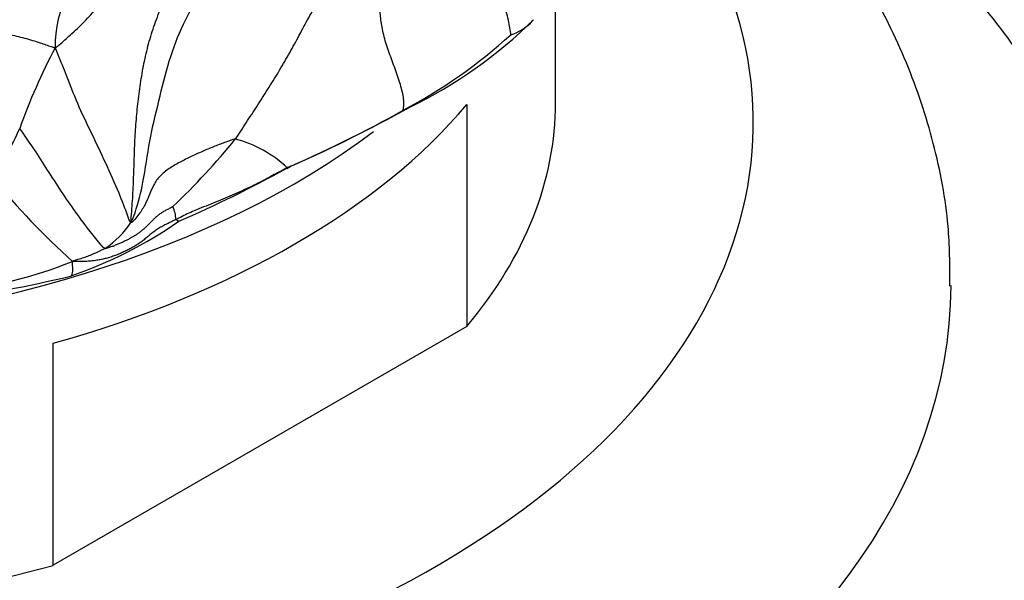
# Model space of a CAD drawing. Units: millimetres. Extents: x 0 to 1478, y 0 to 1758.
# Drawn here: x 410 to 430, y 403 to 414 of the extents above; entities that cross this region are included whole.
import ezdxf
from ezdxf import colors
from ezdxf.entities.mleader import LeaderData, LeaderLine
from ezdxf.math import Vec2, Vec3

# ---------------------------------------------------------------- set-up
doc = ezdxf.new("R2010")
doc.units = ezdxf.units.MM
doc.layers.add('DV5_Défaut', color=7, linetype='Continuous')
doc.layers.add('Défaut', color=7, linetype='Continuous')

# ---------------------------------------------------------------- blocks, each defined once
blk = doc.blocks.new('_DOT')
at = {"color": 0}
blk.add_line((0, 0), (-1, 0), dxfattribs=at)
at = {"color": 0, "const_width": 0.333}
blk.add_lwpolyline([(-0.1665, 0, 1), (0.1665, 0, 1)], format="xyb", close=True, dxfattribs=at)
blk = doc.blocks.new('SE4')
at = {"layer": 'DV5_Défaut', "color": 7, "linetype": 'Continuous'}
for p, q in [((420.768, 412.277), (420.768, 414.548)), ((418.972, 412.243), (418.972, 407.752)), ((415.329, 410.949), (415.41, 410.991)), ((418.972, 407.752), (410.606, 402.922)), ((410.606, 402.922), (410.606, 407.412))]:
    blk.add_line(p, q, dxfattribs=at)
for centre, radius, start, end in [((412.869, 413.444), 2.224, 122.0097, 181.5197), ((413.669, 420.721), 9.491, 295.9357, 314.5221), ((419.581, 414.58), 0.971, 286.7193, 318.5015), ((419.581, 414.58), 0.971, 318.5015, 319.9092), ((412.663, 421.609), 10.732, 297.9119, 312.1242), ((421.917, 407.445), 12.741, 152.2105, 160.2158), ((405.609, 433.532), 24.578, 293.3252, 299.4305), ((403.226, 438.591), 30.169, 293.8208, 298.9299), ((404.012, 414.318), 6.447, 326.5031, 336.5915), ((401.906, 421.755), 16.056, 313.845, 320.5014), ((413.642, 409.127), 2.501, 47.2116, 74.8541), ((402.75, 433.824), 26.105, 293.4775, 298.8069), ((420.659, 419.849), 14.479, 218.8826, 228.1238), ((412.282, 409.86), 0.81, 3.7988, 22.873), ((407.97, 417.388), 9.122, 289.1038, 304.5983), ((410.653, 410.871), 1.835, 302.9491, 326.2718), ((407.73, 417.056), 8.629, 275.2418, 292.2293), ((405.374, 431.823), 23.72, 277.2258, 283.6099)]:
    blk.add_arc(centre, radius, start, end, dxfattribs=at)
for centre, major_axis, start_param, end_param in [((402.768, 411.869), (-22, 0), 0, 3.603756), ((402.768, 412.277), (18, 0), 3.141593, 5.162891), ((402.768, 412.277), (-18, 0), 2.691091, 3.141593), ((402.768, 416.768), (18, 0), 5.162891, 5.832683), ((402.768, 417.992), (-18, 0), 0.777374, 2.490219), ((402.768, 408.604), (-26, 0), 0, 3.139787), ((402.768, 405.338), (-30, 0), 0, 3.146957)]:
    blk.add_ellipse(centre, major_axis=major_axis, ratio=0.57735, start_param=start_param, end_param=end_param, dxfattribs=at)
for points, knots in [([(432.747, 405.455), (432.736, 405.982), (432.708, 406.985), (432.364, 408.679), (431.777, 410.402), (430.943, 412.086), (429.873, 413.705), (428.568, 415.256), (427.034, 416.724), (425.301, 418.079), (424.026, 418.903), (423.37, 419.29)], [0, 0, 0, 0, 0.087281, 0.196338, 0.305836, 0.416742, 0.529769, 0.645269, 0.763166, 0.883012, 1, 1, 1, 1]), ([(428.742, 408.567), (428.743, 409.012), (428.738, 409.917), (428.441, 411.472), (427.9, 413.099), (427.112, 414.682), (426.093, 416.198), (424.841, 417.641), (423.858, 418.543), (423.326, 418.981), (423.319, 418.987)], [0, 0, 0, 0, 0.102883, 0.24706, 0.391578, 0.537993, 0.687515, 0.840805, 0.997821, 1, 1, 1, 1]), ([(410.646, 413.385), (410.68, 413.406), (410.78, 413.49), (410.974, 413.664), (411.24, 413.907), (411.501, 414.203), (411.756, 414.492), (411.986, 414.766), (412.193, 414.93), (412.296, 415.01), (412.32, 415.032)], [0, 0, 0, 0, 0.041667, 0.166667, 0.333333, 0.5, 0.666667, 0.833333, 0.958333, 1, 1, 1, 1]), ([(412.179, 409.852), (412.214, 409.912), (412.314, 410.195), (412.45, 410.729), (412.544, 411.503), (412.747, 412.316), (412.935, 413.125), (413.205, 413.814), (413.451, 414.278), (413.583, 414.502), (413.616, 414.558)], [0, 0, 0, 0, 0.041667, 0.166667, 0.333333, 0.5, 0.666667, 0.833333, 0.958333, 1, 1, 1, 1]), ([(408.73, 413.8), (408.759, 413.795), (408.871, 413.776), (409.094, 413.741), (409.388, 413.702), (409.7, 413.664), (410.026, 413.586), (410.32, 413.497), (410.518, 413.427), (410.617, 413.392), (410.646, 413.385)], [0, 0, 0, 0, 0.041667, 0.166667, 0.333333, 0.5, 0.666667, 0.833333, 0.958333, 1, 1, 1, 1]), ([(412.179, 409.852), (412.152, 409.871), (412.078, 410.094), (411.923, 410.492), (411.67, 411.057), (411.383, 411.657), (411.088, 412.271), (410.894, 412.781), (410.745, 413.153), (410.67, 413.336), (410.646, 413.385)], [0, 0, 0, 0, 0.041667, 0.166667, 0.333333, 0.5, 0.666667, 0.833333, 0.958333, 1, 1, 1, 1]), ([(417.819, 412.186), (417.806, 412.177), (417.769, 412.154), (417.722, 412.13), (417.687, 412.115), (417.686, 412.126)], [0, 0, 0, 0, 0.298205, 0.824551, 1, 1, 1, 1]), ([(411.651, 409.331), (411.622, 409.342), (411.532, 409.453), (411.337, 409.691), (411.06, 410.061), (410.767, 410.488), (410.491, 410.915), (410.243, 411.308), (410.049, 411.588), (409.952, 411.726), (409.928, 411.757)], [0, 0, 0, 0, 0.041667, 0.166667, 0.333333, 0.5, 0.666667, 0.833333, 0.958333, 1, 1, 1, 1]), ([(414.295, 411.542), (414.26, 411.538), (414.185, 411.511), (414.035, 411.456), (413.849, 411.387), (413.625, 411.291), (413.398, 411.19), (413.171, 411.074), (412.948, 410.949), (412.758, 410.798), (412.634, 410.617), (412.558, 410.423), (412.468, 410.218), (412.372, 410.059), (412.258, 409.915), (412.202, 409.851), (412.179, 409.852)], [0, 0, 0, 0, 0.041667, 0.083333, 0.166667, 0.25, 0.333333, 0.416667, 0.5, 0.583333, 0.666667, 0.75, 0.833333, 0.916667, 0.958333, 1, 1, 1, 1]), ([(415.341, 410.963), (415.31, 410.946), (415.188, 410.881), (414.944, 410.749), (414.608, 410.574), (414.225, 410.406), (413.847, 410.238), (413.484, 410.111), (413.242, 409.988), (413.12, 409.928), (413.09, 409.913)], [0, 0, 0, 0, 0.041667, 0.166667, 0.333333, 0.5, 0.666667, 0.833333, 0.958333, 1, 1, 1, 1]), ([(415.41, 410.991), (415.41, 410.991), (415.399, 410.984), (415.381, 410.976), (415.358, 410.967), (415.346, 410.963), (415.341, 410.963)], [0, 0, 0, 0, 0.030581, 0.515291, 0.757645, 1, 1, 1, 1]), ([(413.15, 409.88), (413.15, 409.88), (413.149, 409.878), (413.145, 409.877), (413.136, 409.88), (413.124, 409.888), (413.107, 409.9), (413.094, 409.908), (413.09, 409.913)], [0, 0, 0, 0, 0.005389, 0.204312, 0.403234, 0.602156, 0.801078, 1, 1, 1, 1]), ([(410.994, 409.068), (411.006, 409.081), (411.046, 409.093), (411.121, 409.115), (411.226, 409.145), (411.335, 409.185), (411.443, 409.23), (411.539, 409.275), (411.608, 409.309), (411.643, 409.325), (411.651, 409.331)], [0, 0, 0, 0, 0.041667, 0.166667, 0.333333, 0.5, 0.666667, 0.833333, 0.958333, 1, 1, 1, 1]), ([(410.955, 408.768), (410.974, 408.776), (411.004, 408.82), (411.006, 408.942), (410.992, 409.037), (410.994, 409.068)], [0, 0, 0, 0, 0.4377754, 0.8594438, 1, 1, 1, 1])]:
    blk.add_open_spline(points, degree=3, knots=knots, dxfattribs=at)
for points in [[(419.861, 413.65), (419.864, 413.684), (419.846, 413.785), (419.814, 413.946), (419.772, 414.116), (419.726, 414.294), (419.68, 414.477), (419.64, 414.665), (419.607, 414.857), (419.584, 415.051), (419.568, 415.248), (419.557, 415.448), (419.55, 415.651), (419.547, 415.857), (419.549, 416.064), (419.554, 416.274), (419.568, 416.483), (419.59, 416.692), (419.621, 416.9), (419.658, 417.108), (419.697, 417.319), (419.738, 417.532), (419.777, 417.749), (419.813, 417.97), (419.844, 418.195), (419.861, 418.347), (419.872, 418.444)], [(414.295, 411.542), (414.328, 411.589), (414.401, 411.701), (414.511, 411.871), (414.621, 412.04), (414.731, 412.209), (414.84, 412.379), (414.948, 412.549), (415.056, 412.72), (415.161, 412.892), (415.264, 413.066), (415.365, 413.241), (415.463, 413.417), (415.559, 413.595), (415.653, 413.774), (415.749, 413.952), (415.849, 414.126), (415.958, 414.291), (416.077, 414.443), (416.204, 414.585), (416.334, 414.724), (416.459, 414.87), (416.574, 415.029), (416.674, 415.2), (416.759, 415.381), (416.808, 415.506), (416.842, 415.591)], [(417.686, 412.126), (417.685, 412.143), (417.698, 412.206), (417.701, 412.319), (417.68, 412.453), (417.642, 412.601), (417.593, 412.758), (417.537, 412.918), (417.478, 413.08), (417.417, 413.243), (417.36, 413.407), (417.31, 413.569), (417.27, 413.727), (417.243, 413.878), (417.226, 414.02), (417.217, 414.153), (417.214, 414.277), (417.213, 414.396), (417.211, 414.513), (417.204, 414.636), (417.186, 414.768), (417.153, 414.914), (417.102, 415.072), (417.032, 415.239), (416.947, 415.411), (416.884, 415.528), (416.842, 415.591)], [(412.179, 409.852), (412.181, 409.927), (412.195, 410.077), (412.211, 410.294), (412.223, 410.507), (412.232, 410.719), (412.239, 410.932), (412.246, 411.146), (412.253, 411.36), (412.262, 411.573), (412.275, 411.783), (412.292, 411.991), (412.312, 412.198), (412.336, 412.404), (412.363, 412.61), (412.395, 412.814), (412.431, 413.018), (412.473, 413.22), (412.522, 413.42), (412.578, 413.618), (412.641, 413.814), (412.712, 414.009), (412.79, 414.201), (412.873, 414.392), (412.958, 414.583), (413.015, 414.711), (413.045, 414.773)], [(413.028, 410.174), (413.014, 410.166), (412.969, 410.143), (412.903, 410.11), (412.839, 410.075), (412.779, 410.039), (412.726, 409.999), (412.677, 409.958), (412.633, 409.914), (412.59, 409.87), (412.547, 409.826), (412.503, 409.782), (412.457, 409.739), (412.408, 409.697), (412.357, 409.657), (412.304, 409.619), (412.247, 409.582), (412.188, 409.547), (412.127, 409.513), (412.064, 409.481), (411.998, 409.45), (411.931, 409.42), (411.863, 409.392), (411.792, 409.365), (411.718, 409.339), (411.669, 409.323), (411.651, 409.331)], [(413.09, 409.913), (413.06, 409.899), (412.999, 409.87), (412.909, 409.826), (412.82, 409.781), (412.736, 409.733), (412.658, 409.68), (412.585, 409.623), (412.515, 409.564), (412.445, 409.506), (412.372, 409.451), (412.296, 409.4), (412.217, 409.353), (412.136, 409.309), (412.052, 409.267), (411.967, 409.229), (411.881, 409.194), (411.792, 409.162), (411.702, 409.134), (411.608, 409.111), (411.511, 409.092), (411.412, 409.078), (411.311, 409.069), (411.208, 409.064), (411.103, 409.062), (411.032, 409.062), (410.994, 409.068)]]:
    blk.add_open_spline(points, degree=3, dxfattribs=at)

msp = doc.modelspace()

# ---------------------------------------------------------------- block references
at = {"layer": 'Défaut'}
msp.add_blockref('SE4', (0, 0), dxfattribs=at)

# ---------------------------------------------------------------- leaders
at = {"layer": 'Défaut', "color": 7, "linetype": 'Continuous'}
ml = msp.add_multileader_mtext('Standard', dxfattribs=at)
ml.set_content('{\\pxsm0.9;\\fSolid Edge ISO|b1||i0||c0|p34;\\W1.;20/01/2025\\P}', color=256)
ml.set_leader_properties()
ml.set_arrow_properties(name='DOT')
ml.build(insert=Vec2(0, 0))
ml.multileader.update_dxf_attribs({"leader_type": 0, "dogleg_length": 0, "arrow_head_size": 12})
ctx = ml.context
ctx.base_point, ctx.char_height, ctx.arrow_head_size = Vec3(1390.407, 1750.828), 12, 12
notes = []
notes.append((ctx, [(0, (0, 0, 0), (0, 0), (1, 0), 1, [])]))
ctx.mtext.insert = Vec3(1392.407, 1756.828)
for ctx, leaders in notes:
    for number, flags, end, landing, length, lines in leaders:
        leader = LeaderData()
        leader.index, (leader.has_last_leader_line, leader.has_dogleg_vector, leader.attachment_direction) = number, flags
        leader.last_leader_point, leader.dogleg_vector, leader.dogleg_length = Vec3(end), Vec3(landing), length
        for number, points, colour, breaks in lines:
            line = LeaderLine()
            line.index, line.vertices, line.color, line.breaks = number, Vec3.list(points), colors.encode_raw_color(colour), breaks
            leader.lines.append(line)
        ctx.leaders.append(leader)

doc.saveas('drawing.dxf')
